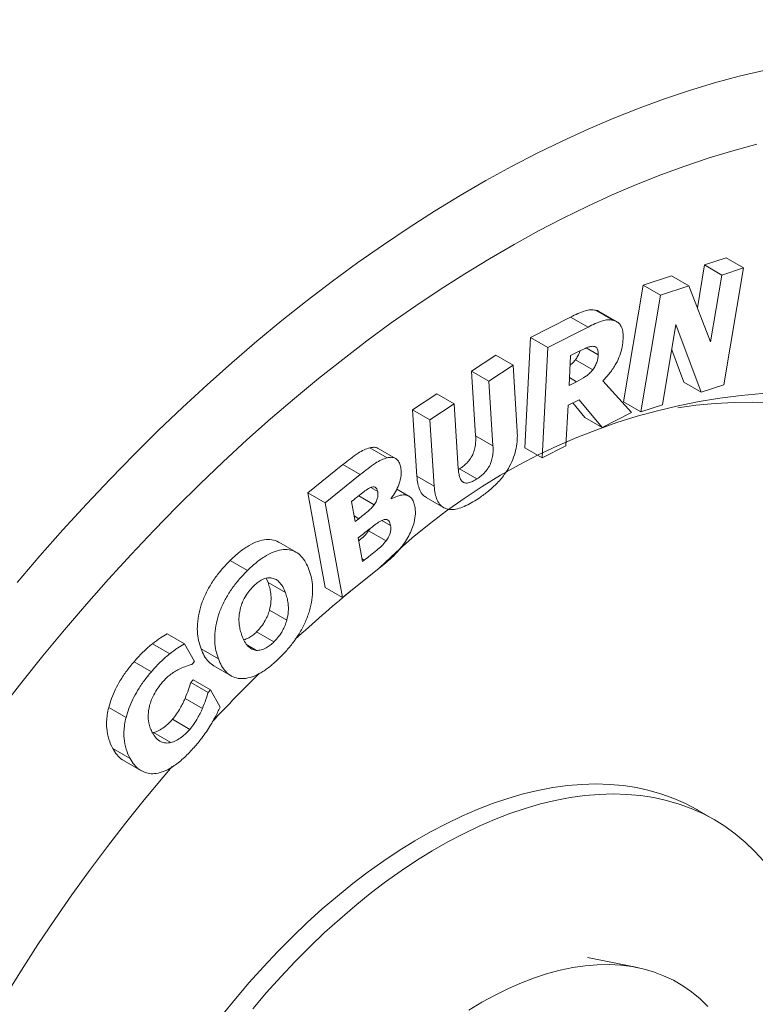
# Model space of a CAD drawing. Units: millimetres. Extents: x 9 to 416, y 10 to 270.
# Drawn here: x 139 to 151, y 87 to 103 of the extents above; entities that cross this region are included whole.
import ezdxf

# ---------------------------------------------------------------- set-up
doc = ezdxf.new("R2010")
doc.units = ezdxf.units.MM

msp = doc.modelspace()

# ---------------------------------------------------------------- linework, layer by layer
at = {"color": 7, "linetype": 'Continuous', "lineweight": 15}
for p, q in [((150.48947, 99.38538), (150.84109, 99.50037)), ((151.12393, 99.33709), (150.84109, 99.50037)), ((150.37082, 98.68502), (150.48947, 99.38538)), ((150.77231, 99.2221), (150.48947, 99.38538)), ((150.77231, 99.2221), (151.12393, 99.33709)), ((151.12393, 99.33709), (150.80158, 97.4334)), ((149.48837, 99.05784), (149.94706, 99.20792)), ((150.2299, 99.04464), (149.94706, 99.20792)), ((150.58759, 98.13178), (150.77231, 99.2221)), ((149.16602, 97.15414), (149.48837, 99.05784)), ((149.77122, 98.89456), (149.48837, 99.05784)), ((149.77122, 98.89456), (150.2299, 99.04464)), ((150.2299, 99.04464), (150.58759, 98.13178)), ((149.44886, 96.99086), (149.77122, 98.89456)), ((148.99382, 98.48518), (148.71098, 98.64846)), ((149.05416, 98.46237), (148.77131, 98.62566)), ((147.64968, 98.20551), (148.30426, 98.53668)), ((148.58711, 98.3734), (148.30426, 98.53668)), ((147.93253, 98.04222), (148.58711, 98.3734)), ((150.0217, 98.41234), (149.80048, 97.10585)), ((150.43176, 97.31226), (150.0217, 98.41234)), ((147.55611, 96.40338), (147.64968, 98.20551)), ((147.93253, 98.04222), (147.64968, 98.20551)), ((147.83895, 96.2401), (147.93253, 98.04222)), ((148.44501, 97.97858), (148.30359, 97.90679)), ((148.75269, 97.9198), (148.55855, 98.03187)), ((150.14892, 97.47554), (149.95236, 98.00285)), ((146.68645, 97.65452), (147.08088, 97.91476)), ((147.36372, 97.75147), (147.08088, 97.91476)), ((148.30359, 97.90679), (148.27839, 97.42179)), ((148.66387, 97.67572), (148.38103, 97.839)), ((146.75399, 96.59717), (146.68645, 97.65452)), ((146.96929, 97.49124), (146.68645, 97.65452)), ((146.96929, 97.49124), (147.36372, 97.75147)), ((147.36372, 97.75147), (147.43266, 96.66958)), ((147.03683, 96.43389), (146.96929, 97.49124)), ((148.27839, 97.42179), (148.39824, 97.48247)), ((148.83165, 97.4943), (149.29701, 96.97796)), ((150.43176, 97.31226), (150.14892, 97.47554)), ((150.80158, 97.4334), (150.43176, 97.31226)), ((145.7266, 97.02149), (146.12103, 97.28173)), ((146.40387, 97.11845), (146.12103, 97.28173)), ((148.44149, 97.18853), (148.26161, 97.09731)), ((148.82017, 96.73673), (148.44149, 97.18853)), ((145.79577, 95.93899), (145.7266, 97.02149)), ((146.00944, 96.85821), (145.7266, 97.02149)), ((146.00944, 96.85821), (146.40387, 97.11845)), ((146.40387, 97.11845), (146.47141, 96.0611)), ((148.26161, 97.09731), (148.22734, 96.43661)), ((148.53733, 96.90001), (148.33904, 97.13658)), ((149.44886, 96.99086), (149.16602, 97.15414)), ((149.80048, 97.10585), (149.44886, 96.99086)), ((146.07861, 95.77571), (146.00944, 96.85821)), ((148.82017, 96.73673), (148.53733, 96.90001)), ((149.29701, 96.97796), (148.82017, 96.73673)), ((147.03683, 96.43389), (146.75399, 96.59717)), ((145.31216, 96.24062), (145.02931, 96.40391)), ((145.44523, 96.23083), (145.16238, 96.39411)), ((147.83895, 96.2401), (147.55611, 96.40338)), ((148.22734, 96.43661), (147.83895, 96.2401)), ((144.01465, 95.67099), (144.58968, 96.13034)), ((144.87253, 95.96706), (144.58968, 96.13034)), ((146.4728, 96.04879), (146.4927, 96.06022)), ((146.77554, 95.89694), (146.4927, 96.06022)), ((144.2975, 95.50771), (144.87253, 95.96706)), ((146.07861, 95.77571), (145.79577, 95.93899)), ((145.15597, 95.69176), (145.04334, 95.75678)), ((145.66602, 95.61462), (145.46639, 95.72987)), ((144.29901, 94.12398), (144.01465, 95.67099)), ((144.2975, 95.50771), (144.01465, 95.67099)), ((144.76548, 95.55611), (144.72973, 95.52746)), ((145.0999, 95.47553), (144.84754, 95.62122)), ((145.37664, 95.57729), (145.37825, 95.56913)), ((145.94893, 95.59175), (146.23177, 95.42847)), ((144.58185, 93.9607), (144.2975, 95.50771)), ((144.72973, 95.52746), (144.78977, 95.20012)), ((144.78977, 95.20012), (144.84935, 95.24788)), ((145.00897, 95.04856), (145.03546, 95.09001)), ((145.36525, 95.13723), (145.22427, 95.21862)), ((144.92231, 94.99996), (144.83889, 94.93309)), ((144.83889, 94.93309), (144.9098, 94.54789)), ((145.29181, 94.88528), (145.00897, 95.04856)), ((143.82757, 94.69933), (143.54473, 94.86261)), ((143.03133, 94.40144), (142.74848, 94.56472)), ((145.2286, 94.47724), (144.58185, 93.9607)), ((144.9098, 94.54789), (144.93768, 94.57014)), ((143.36789, 94.20558), (143.33535, 94.27682)), ((143.65074, 94.0423), (143.36789, 94.20558)), ((144.58185, 93.9607), (144.29901, 94.12398)), ((143.67326, 93.5916), (143.39042, 93.75488)), ((142.00214, 93.20553), (141.71929, 93.36881)), ((143.46457, 93.23973), (143.18173, 93.40302)), ((141.76424, 93.04579), (141.48139, 93.20907)), ((142.00214, 93.20553), (142.16509, 92.91797)), ((143.17716, 93.10008), (143.03152, 93.18416)), ((142.557, 92.96289), (142.27416, 93.12617)), ((141.46403, 92.75139), (141.18119, 92.91467)), ((142.16509, 92.91797), (142.12463, 92.87147)), ((142.48152, 92.84805), (142.76436, 92.68477)), ((142.10698, 92.57854), (142.14362, 92.62079)), ((142.38982, 92.41526), (142.10698, 92.57854)), ((142.42647, 92.45751), (142.14362, 92.62079)), ((142.38982, 92.41526), (142.42647, 92.45751)), ((142.42647, 92.45751), (142.58722, 92.17406)), ((142.29695, 92.15249), (142.0141, 92.31577)), ((141.05066, 92.00469), (140.76782, 92.16797)), ((142.08961, 91.81203), (141.80677, 91.97531)), ((141.48174, 91.75714), (141.50059, 91.75845)), ((141.78343, 91.59516), (141.50059, 91.75845)), ((141.11781, 91.33456), (140.83497, 91.49784)), ((141.01878, 91.29944), (141.30162, 91.13616)), ((150.65018, 90.3365), (150.36733, 90.49978)), ((149.39302, 87.92622), (148.57977, 88.09192))]:
    msp.add_line(p, q, dxfattribs=at)
at = {"color": 8, "linetype": 'Continuous', "lineweight": 15}
for p, q in [((148.39824, 97.48247), (148.28494, 97.54788)), ((144.84935, 95.24788), (144.77291, 95.29201)), ((144.93768, 94.57014), (144.9019, 94.59079))]:
    msp.add_line(p, q, dxfattribs=at)
at = {"color": 8, "linetype": 'Continuous', "lineweight": 15, "flags": 128}
msp.add_lwpolyline([(139.27251, 94.20479), (139.64504, 94.64017), (140.02244, 95.06701), (140.40444, 95.48504), (140.79079, 95.89396), (141.18123, 96.2935), (141.57547, 96.68337), (141.97327, 97.06332), (142.37433, 97.43308), (142.77838, 97.79239), (143.18516, 98.14103), (143.59438, 98.47873), (144.00576, 98.80528), (144.41901, 99.12044), (144.83386, 99.42401), (145.25002, 99.71577), (145.66721, 99.99553), (146.08513, 100.26309), (146.50351, 100.51826), (146.92205, 100.76089), (147.34048, 100.99079), (147.75849, 101.20781), (148.17581, 101.4118), (148.59216, 101.60263), (149.00723, 101.78016), (149.42076, 101.94426), (149.83245, 102.09484), (150.24203, 102.23177), (150.64921, 102.35498), (151.05372, 102.46437), (151.45528, 102.55988)], dxfattribs=at)
at = {"color": 7, "linetype": 'Continuous', "lineweight": 15, "flags": 128}
for points in [[(151.33995, 101.35351), (150.95225, 101.24866), (150.56199, 101.13057), (150.16944, 100.99933), (149.77485, 100.85501), (149.37851, 100.69773), (148.98069, 100.52758), (148.58165, 100.34468), (148.18167, 100.14917), (147.78103, 99.94117), (147.38, 99.72082), (146.97885, 99.48828), (146.57786, 99.24371), (146.1773, 98.98727), (145.77745, 98.71914), (145.37859, 98.4395), (144.98098, 98.14855), (144.5849, 97.84649), (144.19062, 97.53351), (143.79841, 97.20984), (143.40854, 96.8757), (143.02128, 96.53132), (142.63688, 96.17693), (142.25563, 95.81277), (141.87776, 95.4391), (141.50356, 95.05617), (141.13326, 94.66424), (140.76713, 94.26359), (140.40542, 93.85448), (140.04837, 93.43721), (139.69623, 93.01204), (139.34924, 92.57928), (139.00764, 92.13922)], [(150.05116, 97.05746), (150.3469, 97.09731), (150.66082, 97.12739), (150.97067, 97.14429), (151.27615, 97.14799), (151.57701, 97.1385)], [(141.80186, 91.20332), (141.654, 91.03044), (141.34633, 90.66098), (141.04363, 90.28413), (140.74614, 89.90021), (140.45412, 89.50954), (140.16782, 89.11247), (139.88748, 88.70931), (139.61334, 88.30042), (139.34563, 87.88614), (139.08457, 87.46682)], [(142.61407, 87.14287), (142.8355, 87.41597), (143.06179, 87.68152), (143.29257, 87.9391), (143.52747, 88.18831), (143.76613, 88.42873), (144.00815, 88.65998), (144.25314, 88.8817), (144.50072, 89.09353), (144.75049, 89.29513), (145.00205, 89.48618), (145.255, 89.66637), (145.50893, 89.83541), (145.76343, 89.99303), (146.0181, 90.13898), (146.27253, 90.27303), (146.52631, 90.39495), (146.77903, 90.50457), (147.0303, 90.60169), (147.2797, 90.68617), (147.52684, 90.75787), (147.77133, 90.81667), (148.01277, 90.86248), (148.25077, 90.89523), (148.48495, 90.91487), (148.71495, 90.92136), (148.94038, 90.91469), (149.1609, 90.89487), (149.37614, 90.86194), (149.58576, 90.81595), (149.78943, 90.75697), (149.98682, 90.68509), (150.17761, 90.60044), (150.3615, 90.50314), (150.36733, 90.49978)], [(143.11834, 87.25269), (143.34463, 87.51824), (143.57541, 87.77582), (143.81032, 88.02502), (144.04897, 88.26545), (144.29099, 88.4967), (144.53598, 88.71842), (144.78357, 88.93025), (145.03334, 89.13185), (145.2849, 89.3229), (145.53784, 89.50308), (145.79177, 89.67212), (146.04627, 89.82975), (146.30094, 89.9757), (146.55537, 90.10974), (146.80915, 90.23167), (147.06187, 90.34129), (147.31314, 90.43841), (147.56254, 90.52289), (147.80969, 90.59459), (148.05417, 90.65339), (148.29561, 90.6992), (148.53361, 90.73195), (148.7678, 90.75159), (148.99779, 90.75807), (149.22323, 90.75141), (149.44374, 90.73159), (149.65898, 90.69866), (149.8686, 90.65267), (150.07227, 90.59369), (150.26966, 90.52181), (150.46045, 90.43716), (150.64434, 90.33986), (150.82103, 90.23007), (150.99025, 90.10798), (151.15171, 89.97377), (151.30516, 89.82765), (151.45036, 89.66987)], [(150.544, 87.29324), (150.41492, 87.41784), (150.27778, 87.53047), (150.1329, 87.63087), (149.98059, 87.71882), (149.82121, 87.79412), (149.65512, 87.8566), (149.48269, 87.90612), (149.30431, 87.94256), (149.12039, 87.96584), (148.93135, 87.9759), (148.7376, 87.97274), (148.5396, 87.95635), (148.33779, 87.92676), (148.13263, 87.88406), (147.92457, 87.82833), (147.7141, 87.7597), (147.50169, 87.67832), (147.28782, 87.58439), (147.07298, 87.4781), (146.85765, 87.35972), (146.64232, 87.22949)]]:
    msp.add_lwpolyline(points, dxfattribs=at)
at = {"color": 7, "linetype": 'Continuous', "lineweight": 15}
for centre, radius, start, end in [((152.19046, 87.35694), 9.96279, 70.101566, 134.610819), ((158.74278, 77.02449), 22.07345, 129.498435, 132.563517), ((160.66074, 74.99922), 24.86331, 134.516184, 137.069482)]:
    msp.add_arc(centre, radius, start, end, dxfattribs=at)
for points, knots in [([(148.55603, 111.21742), (148.49238, 111.23787), (148.3161, 111.29449), (148.02139, 111.37426), (147.67243, 111.45783), (147.318, 111.52905), (146.95856, 111.58856), (146.59418, 111.63611), (146.22505, 111.67171), (145.85135, 111.6953), (145.47326, 111.70684), (145.09097, 111.7063), (144.70469, 111.69365), (144.31462, 111.66887), (143.92097, 111.63197), (143.52396, 111.58294), (143.12382, 111.5218), (142.72077, 111.44857), (142.31505, 111.36329), (141.90687, 111.26601), (141.49647, 111.15678), (141.08409, 111.03566), (140.66994, 110.90273), (140.25425, 110.75807), (139.83726, 110.60178), (139.41918, 110.43393), (139.00023, 110.25465), (138.58063, 110.06404), (138.1606, 109.86222), (137.74035, 109.6493), (137.32009, 109.42541), (136.90003, 109.19068), (136.48039, 108.94526), (136.06135, 108.68927), (135.64313, 108.42287), (135.22593, 108.1462), (134.80994, 107.85942), (134.39535, 107.56267), (133.98237, 107.25611), (133.57119, 106.93992), (133.162, 106.61425), (132.75498, 106.27928), (132.35034, 105.93517), (131.94825, 105.58211), (131.5489, 105.22027), (131.15249, 104.84984), (130.75918, 104.471), (130.36918, 104.08395), (129.98265, 103.68888), (129.59978, 103.28599), (129.22075, 102.87547), (128.84573, 102.45753), (128.4749, 102.03238), (128.10843, 101.60022), (127.7465, 101.16127), (127.38928, 100.71575), (127.03692, 100.26386), (126.68961, 99.80584), (126.3475, 99.3419), (126.01075, 98.87227), (125.67953, 98.39719), (125.354, 97.91687), (125.0343, 97.43156), (124.72059, 96.94149), (124.41302, 96.4469), (124.11174, 95.94802), (123.8169, 95.4451), (123.52863, 94.93838), (123.24707, 94.42811), (122.97237, 93.91453), (122.70465, 93.39789), (122.44405, 92.87844), (122.19069, 92.35643), (121.9447, 91.8321), (121.7062, 91.30572), (121.4753, 90.77753), (121.25213, 90.24779), (121.03678, 89.71675), (120.82938, 89.18467), (120.63002, 88.65179), (120.43881, 88.11838), (120.25584, 87.58468), (120.08121, 87.05096), (119.91501, 86.51747), (119.75733, 85.98446), (119.60825, 85.45218), (119.46785, 84.92089), (119.3362, 84.39085), (119.21339, 83.8623), (119.09948, 83.3355), (118.99453, 82.81069), (118.89862, 82.28814), (118.81179, 81.76808), (118.73411, 81.25076), (118.66562, 80.73644), (118.60638, 80.22537), (118.55643, 79.71777), (118.51582, 79.21391), (118.48457, 78.71403), (118.46272, 78.21836), (118.4503, 77.72716), (118.44734, 77.24067), (118.45386, 76.75912), (118.46988, 76.28275), (118.49541, 75.81182), (118.53046, 75.34656), (118.57502, 74.88721), (118.62911, 74.43402), (118.6927, 73.98723), (118.7658, 73.54708), (118.84837, 73.1138), (118.94039, 72.68764), (119.04182, 72.26884), (119.15263, 71.85762), (119.27276, 71.45423), (119.40215, 71.0589), (119.54074, 70.67186), (119.68844, 70.29334), (119.84518, 69.92355), (120.01086, 69.56272), (120.18537, 69.21105), (120.36859, 68.86874), (120.56042, 68.53599), (120.76071, 68.21298), (120.96933, 67.89989), (121.18614, 67.59688), (121.41099, 67.30408), (121.64376, 67.02169), (121.88417, 66.74964), (122.13257, 66.48876), (122.34415, 66.27892), (122.47579, 66.16005), (122.51931, 66.12075)], [0, 0, 0, 0, 0.004256359, 0.011787536, 0.019330798, 0.026887476, 0.034458655, 0.04204516, 0.049647556, 0.057266152, 0.064901006, 0.072551949, 0.080218602, 0.087900401, 0.095596628, 0.103306437, 0.111028886, 0.118762966, 0.126507625, 0.134261799, 0.142024424, 0.149794463, 0.157570918, 0.165352839, 0.173139334, 0.18092958, 0.188722816, 0.196518355, 0.204315575, 0.212113923, 0.21991291, 0.227712061, 0.235510938, 0.243309238, 0.251106705, 0.258903126, 0.266698325, 0.274492161, 0.282284524, 0.290075331, 0.297864523, 0.305652061, 0.313437927, 0.321222116, 0.329004639, 0.33678552, 0.344564789, 0.352342491, 0.360118674, 0.367893395, 0.375666715, 0.383438701, 0.391209422, 0.398978954, 0.40674737, 0.414514752, 0.422281178, 0.43004673, 0.437811492, 0.445575549, 0.453338984, 0.461101883, 0.468864334, 0.476626421, 0.484388233, 0.492149856, 0.499911377, 0.507672884, 0.515434451, 0.523196149, 0.530958067, 0.538720292, 0.546482912, 0.554246014, 0.562009686, 0.569774014, 0.577539086, 0.585304987, 0.593071803, 0.600839618, 0.608608516, 0.61637858, 0.624149889, 0.631922522, 0.639696555, 0.64747206, 0.655249105, 0.663027757, 0.670808072, 0.678590104, 0.686373897, 0.694159488, 0.701946902, 0.709736154, 0.717527242, 0.72532015, 0.733114845, 0.740911269, 0.748709343, 0.756508959, 0.76430998, 0.772112232, 0.779915505, 0.787719543, 0.795524044, 0.803328574, 0.811132654, 0.818935791, 0.826737429, 0.834536939, 0.842333625, 0.850126717, 0.857915375, 0.865698691, 0.873475696, 0.881245364, 0.889006629, 0.896758397, 0.904499564, 0.91222904, 0.919945772, 0.927648773, 0.935337151, 0.943010142, 0.950667139, 0.958307721, 0.965931681, 0.973539048, 0.981130103, 0.988705391, 0.996265724, 1, 1, 1, 1]), ([(138.75169, 61.59575), (138.76611, 61.59424), (138.89536, 61.58068), (139.14332, 61.56657), (139.49583, 61.55426), (139.85293, 61.55527), (140.2139, 61.5681), (140.57866, 61.59318), (140.94694, 61.6304), (141.3185, 61.67979), (141.6931, 61.74133), (142.07049, 61.81499), (142.45042, 61.90072), (142.83264, 61.99848), (143.2169, 62.10819), (143.60293, 62.22977), (143.9905, 62.36315), (144.37936, 62.50822), (144.76926, 62.66487), (145.15996, 62.83299), (145.55122, 63.01247), (145.9428, 63.20316), (146.33448, 63.40493), (146.72603, 63.61765), (147.11722, 63.84117), (147.50783, 64.07532), (147.89763, 64.31997), (148.28641, 64.57493), (148.67396, 64.84006), (149.06007, 65.11518), (149.44452, 65.40012), (149.82712, 65.6947), (150.20765, 65.99874), (150.58592, 66.31206), (150.96172, 66.63446), (151.33484, 66.96576), (151.7051, 67.30576), (152.07229, 67.65425), (152.43622, 68.01104), (152.79669, 68.37591), (153.15351, 68.74866), (153.50649, 69.12906), (153.85544, 69.51691), (154.20017, 69.91197), (154.5405, 70.31403), (154.87624, 70.72285), (155.20722, 71.13821), (155.53325, 71.55986), (155.85416, 71.98757), (156.16976, 72.4211), (156.4799, 72.86021), (156.7844, 73.30464), (157.08309, 73.75415), (157.3758, 74.20848), (157.66239, 74.66738), (157.94269, 75.13061), (158.21653, 75.59788), (158.48378, 76.06896), (158.74428, 76.54356), (158.99789, 77.02144), (159.24446, 77.50231), (159.48385, 77.98592), (159.71593, 78.472), (159.94057, 78.96027), (160.15763, 79.45047), (160.367, 79.94233), (160.56855, 80.43557), (160.76217, 80.92993), (160.94773, 81.42513), (161.12514, 81.92089), (161.29429, 82.41695), (161.45506, 82.91303), (161.60738, 83.40886), (161.75114, 83.90417), (161.88625, 84.39869), (162.01262, 84.89214), (162.13018, 85.38426), (162.23885, 85.87476), (162.33854, 86.3634), (162.4292, 86.84989), (162.51075, 87.33397), (162.58313, 87.81538), (162.64629, 88.29384), (162.70016, 88.76909), (162.7447, 89.24087), (162.77987, 89.70892), (162.80561, 90.17297), (162.8219, 90.63275), (162.82869, 91.08802), (162.82597, 91.5385), (162.8137, 91.98394), (162.79186, 92.42407), (162.76045, 92.85864), (162.71946, 93.28736), (162.66888, 93.70999), (162.60871, 94.12625), (162.53899, 94.53589), (162.45971, 94.93864), (162.37092, 95.33423), (162.27266, 95.72242), (162.16496, 96.10293), (162.04789, 96.4755), (161.92153, 96.83989), (161.78594, 97.19583), (161.64123, 97.54308), (161.48749, 97.88141), (161.32487, 98.21059), (161.15338, 98.5303), (160.97354, 98.84073), (160.78414, 99.14021), (160.65418, 99.33726), (160.58498, 99.43178), (160.58434, 99.43266)], [0, 0, 0, 0, 0.00113566, 0.0101751, 0.01923811, 0.02832455, 0.03743392, 0.04656539, 0.05571789, 0.06489012, 0.07408061, 0.0832878, 0.09251003, 0.10174564, 0.11099298, 0.12025045, 0.12951652, 0.13878975, 0.1480688, 0.15735245, 0.16663959, 0.17592923, 0.18522049, 0.1945126, 0.20380478, 0.21309641, 0.22238703, 0.23167626, 0.24096379, 0.25024938, 0.25953284, 0.26881402, 0.27809283, 0.2873692, 0.2966431, 0.30591453, 0.31518351, 0.32445007, 0.33371428, 0.34297621, 0.35223594, 0.36149357, 0.37074921, 0.38000296, 0.38925495, 0.39850528, 0.4077541, 0.41700153, 0.42624769, 0.43549274, 0.44473679, 0.45397999, 0.46322248, 0.47246439, 0.48170587, 0.49094705, 0.50018807, 0.50942908, 0.51867019, 0.52791152, 0.53715321, 0.5463954, 0.55563823, 0.56488185, 0.57412639, 0.58337199, 0.59261879, 0.60186693, 0.61111655, 0.62036778, 0.62962075, 0.63887559, 0.64813242, 0.65739138, 0.66665256, 0.67591609, 0.68518205, 0.69445054, 0.70372163, 0.71299539, 0.72227186, 0.73155107, 0.74083301, 0.75011765, 0.75940494, 0.76869478, 0.77798702, 0.78728148, 0.79657791, 0.80587599, 0.81517535, 0.82447553, 0.83377587, 0.8430756, 0.85237392, 0.86166995, 0.87096267, 0.88025095, 0.88953351, 0.898809, 0.90807593, 0.91733271, 0.92657769, 0.93580916, 0.94502539, 0.95422467, 0.96340536, 0.97256593, 0.98170501, 0.99082148, 0.99991447, 1, 1, 1, 1]), ([(148.30426, 98.53668), (148.34391, 98.556), (148.4232, 98.59462), (148.53271, 98.63806), (148.63113, 98.65959), (148.68436, 98.65217), (148.71098, 98.64846)], [0, 0, 0, 0, 0.28012988, 0.56019061, 0.78009865, 1, 1, 1, 1]), ([(148.71098, 98.64846), (148.73196, 98.64408), (148.75382, 98.63952), (148.77042, 98.62584), (148.77108, 98.6253)], [0, 0, 0, 0, 0.96028426, 1, 1, 1, 1]), ([(148.58711, 98.3734), (148.62675, 98.39271), (148.70604, 98.43133), (148.81555, 98.47478), (148.91397, 98.49631), (148.9672, 98.48889), (148.99382, 98.48518)], [0, 0, 0, 0, 0.28012988, 0.56019061, 0.78009865, 1, 1, 1, 1]), ([(148.99382, 98.48518), (149.01389, 98.47926), (149.05401, 98.46743), (149.10172, 98.42694), (149.14108, 98.36908), (149.16103, 98.2846), (149.15991, 98.21565), (149.15936, 98.18116)], [0, 0, 0, 0, 0.18675087, 0.37344914, 0.56013083, 0.77995591, 1, 1, 1, 1]), ([(149.15936, 98.18116), (149.15556, 98.13775), (149.14798, 98.05101), (149.11058, 97.91123), (149.04132, 97.76534), (148.94692, 97.6223), (148.87009, 97.53698), (148.83165, 97.4943)], [0, 0, 0, 0, 0.18683975, 0.3733889, 0.5598338, 0.77981177, 1, 1, 1, 1]), ([(148.38103, 97.839), (148.39552, 97.86036), (148.42446, 97.90303), (148.44828, 97.95461), (148.45374, 97.98045), (148.45429, 97.98304)], [0, 0, 0, 0, 0.47429911, 0.94734659, 1, 1, 1, 1]), ([(148.659, 98.06002), (148.63995, 98.05756), (148.60181, 98.05265), (148.52902, 98.01955), (148.47687, 97.99412), (148.44501, 97.97858)], [0, 0, 0, 0, 0.27969024, 0.5599243, 1, 1, 1, 1]), ([(148.75269, 97.9198), (148.75273, 97.94214), (148.75282, 97.98677), (148.73367, 98.03558), (148.69901, 98.058), (148.67234, 98.05935), (148.659, 98.06002)], [0, 0, 0, 0, 0.28019645, 0.55974059, 0.77971049, 1, 1, 1, 1]), ([(148.29568, 97.75451), (148.30619, 97.76212), (148.33661, 97.78414), (148.36346, 97.8173), (148.38103, 97.839)], [0, 0, 0, 0, 0.34574534, 1, 1, 1, 1]), ([(148.66387, 97.67572), (148.67859, 97.69713), (148.70801, 97.7399), (148.73618, 97.80729), (148.74885, 97.86762), (148.75141, 97.90241), (148.75269, 97.9198)], [0, 0, 0, 0, 0.28008067, 0.55942225, 0.77967805, 1, 1, 1, 1]), ([(148.39824, 97.48247), (148.44897, 97.50902), (148.51959, 97.54597), (148.6108, 97.61203), (148.64618, 97.65449), (148.66387, 97.67572)], [0, 0, 0, 0, 0.560451379, 0.780310756, 1, 1, 1, 1]), ([(146.4927, 96.06022), (146.51549, 96.07613), (146.56106, 96.10791), (146.6269, 96.1702), (146.68581, 96.24706), (146.72812, 96.33754), (146.74964, 96.42872), (146.75719, 96.51599), (146.75506, 96.57011), (146.75399, 96.59717)], [0, 0, 0, 0, 0.14018722, 0.28022345, 0.41997166, 0.55963593, 0.70625231, 0.85308935, 1, 1, 1, 1]), ([(147.43266, 96.66958), (147.43409, 96.62633), (147.43694, 96.53984), (147.41832, 96.39785), (147.37738, 96.24986), (147.31094, 96.1025), (147.21518, 95.95063), (147.09052, 95.80699), (146.94532, 95.67756), (146.84589, 95.60853), (146.79616, 95.57401)], [0, 0, 0, 0, 0.11209249, 0.22412706, 0.33607999, 0.44800582, 0.55994202, 0.70650944, 0.8532196, 1, 1, 1, 1]), ([(144.58968, 96.13034), (144.6305, 96.1625), (144.71213, 96.22682), (144.82648, 96.3125), (144.93393, 96.3748), (144.99751, 96.3942), (145.02931, 96.40391)], [0, 0, 0, 0, 0.28014797, 0.56024409, 0.78008636, 1, 1, 1, 1]), ([(145.02931, 96.40391), (145.0499, 96.40759), (145.09108, 96.41496), (145.13622, 96.40989), (145.15596, 96.39576), (145.16114, 96.39204)], [0, 0, 0, 0, 0.4244074, 0.84867135, 1, 1, 1, 1]), ([(146.77554, 95.89694), (146.79833, 95.91284), (146.8439, 95.94463), (146.90975, 96.00691), (146.96865, 96.08378), (147.01097, 96.17426), (147.03248, 96.26544), (147.04004, 96.35271), (147.0379, 96.40683), (147.03683, 96.43389)], [0, 0, 0, 0, 0.14018722, 0.28022345, 0.41997166, 0.55963593, 0.70625231, 0.85308935, 1, 1, 1, 1]), ([(144.87253, 95.96706), (144.91334, 95.99922), (144.99497, 96.06354), (145.10932, 96.14922), (145.21677, 96.21152), (145.28036, 96.23092), (145.31216, 96.24062)], [0, 0, 0, 0, 0.28014797, 0.56024409, 0.78008636, 1, 1, 1, 1]), ([(145.31216, 96.24062), (145.33288, 96.24454), (145.37434, 96.25238), (145.42974, 96.24241), (145.47732, 96.21102), (145.51425, 96.158), (145.52659, 96.10733), (145.53276, 96.082)], [0, 0, 0, 0, 0.18675748, 0.37345184, 0.56014229, 0.78002546, 1, 1, 1, 1]), ([(145.53276, 96.082), (145.53628, 96.05435), (145.54331, 95.99906), (145.53163, 95.90251), (145.5004, 95.79618), (145.44922, 95.68388), (145.40084, 95.61282), (145.37664, 95.57729)], [0, 0, 0, 0, 0.18672692, 0.37340261, 0.56010963, 0.77998937, 1, 1, 1, 1]), ([(146.47141, 96.0611), (146.47363, 96.03618), (146.47806, 95.98635), (146.4946, 95.91901), (146.52307, 95.86324), (146.56883, 95.82745), (146.6329, 95.82684), (146.7039, 95.85278), (146.75165, 95.88222), (146.77554, 95.89694)], [0, 0, 0, 0, 0.14021735, 0.28037862, 0.42039587, 0.5600779, 0.70644691, 0.85311319, 1, 1, 1, 1]), ([(145.95103, 95.59516), (145.93235, 95.60621), (145.8873, 95.63284), (145.84122, 95.7122), (145.80718, 95.81641), (145.79957, 95.89812), (145.79577, 95.93899)], [0, 0, 0, 0, 0.19097182, 0.46051551, 0.73019676, 1, 1, 1, 1]), ([(145.04776, 95.75926), (145.02108, 95.74566), (144.96767, 95.71843), (144.87402, 95.64142), (144.80666, 95.58847), (144.76548, 95.55611)], [0, 0, 0, 0, 0.2794842, 0.559662368, 1, 1, 1, 1]), ([(145.15597, 95.69176), (145.1515, 95.70639), (145.14255, 95.73564), (145.11715, 95.76274), (145.08356, 95.77006), (145.05969, 95.76286), (145.04776, 95.75926)], [0, 0, 0, 0, 0.27996393, 0.5598556, 0.77983252, 1, 1, 1, 1]), ([(146.79616, 95.57401), (146.7581, 95.54982), (146.682, 95.50145), (146.56778, 95.44495), (146.45536, 95.40548), (146.34824, 95.39166), (146.25333, 95.41067), (146.17673, 95.46379), (146.12362, 95.54818), (146.09013, 95.65332), (146.08245, 95.7349), (146.07861, 95.77571)], [0, 0, 0, 0, 0.11209372, 0.22416309, 0.33621632, 0.44820376, 0.56011647, 0.6700217, 0.77996048, 0.88995536, 1, 1, 1, 1]), ([(145.0999, 95.47553), (145.11346, 95.49535), (145.14051, 95.53488), (145.15974, 95.59806), (145.16171, 95.64954), (145.15788, 95.67769), (145.15597, 95.69176)], [0, 0, 0, 0, 0.28019402, 0.5588709, 0.77942973, 1, 1, 1, 1]), ([(145.37825, 95.56913), (145.41145, 95.58631), (145.47784, 95.62065), (145.57343, 95.64001), (145.65263, 95.6282), (145.70861, 95.58506), (145.74455, 95.52466), (145.75649, 95.47285), (145.76247, 95.44694)], [0, 0, 0, 0, 0.18676761, 0.37339607, 0.55986633, 0.70648369, 0.85319528, 1, 1, 1, 1]), ([(144.84935, 95.24788), (144.89724, 95.28667), (144.96393, 95.34069), (145.04946, 95.41362), (145.0831, 95.45491), (145.0999, 95.47553)], [0, 0, 0, 0, 0.56032157, 0.7803794, 1, 1, 1, 1]), ([(145.76247, 95.44694), (145.76731, 95.40779), (145.777, 95.32954), (145.75643, 95.20106), (145.71893, 95.07921), (145.68233, 95.00682), (145.66403, 94.97063)], [0, 0, 0, 0, 0.2800161, 0.55973178, 0.77985985, 1, 1, 1, 1]), ([(145.36525, 95.13723), (145.36217, 95.15154), (145.35601, 95.18017), (145.33794, 95.21498), (145.30754, 95.23746), (145.26304, 95.23577), (145.22972, 95.22162), (145.21304, 95.21453)], [0, 0, 0, 0, 0.18694565, 0.37380776, 0.56008405, 0.77973808, 1, 1, 1, 1]), ([(145.21304, 95.21453), (145.18555, 95.1985), (145.13053, 95.16641), (145.03407, 95.0886), (144.96471, 95.03358), (144.92231, 94.99996)], [0, 0, 0, 0, 0.27969384, 0.55979918, 1, 1, 1, 1]), ([(145.29181, 94.88528), (145.30781, 94.90795), (145.33974, 94.95318), (145.36539, 95.02612), (145.37196, 95.08817), (145.36749, 95.12087), (145.36525, 95.13723)], [0, 0, 0, 0, 0.28029122, 0.55925378, 0.77956615, 1, 1, 1, 1]), ([(142.74848, 94.56472), (142.79344, 94.60723), (142.88334, 94.69224), (143.02424, 94.79539), (143.1661, 94.87066), (143.30446, 94.91018), (143.42924, 94.90742), (143.50991, 94.88869), (143.54188, 94.86328), (143.54405, 94.86156)], [0, 0, 0, 0, 0.165291466, 0.330536822, 0.495692577, 0.660805637, 0.825948236, 0.988156748, 1, 1, 1, 1]), ([(144.8472, 94.88797), (144.85073, 94.89081), (144.8808, 94.91498), (144.93822, 94.96056), (144.98539, 95.01924), (145.00897, 95.04856)], [0, 0, 0, 0, 0.06239202, 0.5314795, 1, 1, 1, 1]), ([(145.66403, 94.97063), (145.64246, 94.93295), (145.5993, 94.85761), (145.52185, 94.75441), (145.43307, 94.65646), (145.33466, 94.56411), (145.26396, 94.5062), (145.2286, 94.47724)], [0, 0, 0, 0, 0.18665918, 0.37328744, 0.55989398, 0.77990884, 1, 1, 1, 1]), ([(144.93768, 94.57014), (145.00511, 94.62447), (145.09901, 94.70013), (145.221, 94.79727), (145.26822, 94.85595), (145.29181, 94.88528)], [0, 0, 0, 0, 0.56034583, 0.78030584, 1, 1, 1, 1]), ([(143.03133, 94.40144), (143.07628, 94.44395), (143.16619, 94.52897), (143.30706, 94.63207), (143.44904, 94.70753), (143.58694, 94.74631), (143.71342, 94.74631), (143.82363, 94.70914), (143.9134, 94.63764), (143.98467, 94.54029), (144.01823, 94.45992), (144.03501, 94.41973)], [0, 0, 0, 0, 0.11205849, 0.22408573, 0.33605222, 0.44798976, 0.55994733, 0.66991575, 0.77991284, 0.88994913, 1, 1, 1, 1]), ([(142.27416, 93.12617), (142.2599, 93.16986), (142.23138, 93.25722), (142.21118, 93.40795), (142.21515, 93.5742), (142.2473, 93.75283), (142.30776, 93.93543), (142.39343, 94.11367), (142.49938, 94.27964), (142.61893, 94.43174), (142.70529, 94.52039), (142.74848, 94.56472)], [0, 0, 0, 0, 0.112040986, 0.224070743, 0.336060009, 0.448026839, 0.559983847, 0.669944155, 0.779909632, 0.889936068, 1, 1, 1, 1]), ([(142.557, 92.96289), (142.54274, 93.00658), (142.51422, 93.09394), (142.49402, 93.24466), (142.49799, 93.41092), (142.53014, 93.58955), (142.5906, 93.77215), (142.67627, 93.95039), (142.78222, 94.11636), (142.90177, 94.26845), (142.98814, 94.35711), (143.03133, 94.40144)], [0, 0, 0, 0, 0.112040986, 0.224070743, 0.336060009, 0.448026839, 0.559983847, 0.669944155, 0.779909632, 0.889936068, 1, 1, 1, 1]), ([(143.41312, 94.28348), (143.38836, 94.28359), (143.33885, 94.28382), (143.26134, 94.24965), (143.19031, 94.20268), (143.14867, 94.16429), (143.12784, 94.1451)], [0, 0, 0, 0, 0.279938917, 0.559603218, 0.779788155, 1, 1, 1, 1]), ([(143.65074, 94.0423), (143.637, 94.07604), (143.60955, 94.14351), (143.55278, 94.21659), (143.48831, 94.26742), (143.43818, 94.27813), (143.41312, 94.28348)], [0, 0, 0, 0, 0.28016018, 0.5601174, 0.78016028, 1, 1, 1, 1]), ([(144.03501, 94.41973), (144.04939, 94.37617), (144.07814, 94.28908), (144.09748, 94.13779), (144.09298, 93.97137), (144.05998, 93.79263), (143.9996, 93.61027), (143.9143, 93.43206), (143.80845, 93.2661), (143.6888, 93.11435), (143.60253, 93.02572), (143.55939, 92.9814)], [0, 0, 0, 0, 0.112059254, 0.224082938, 0.336078887, 0.4480301, 0.559976098, 0.669920938, 0.779914113, 0.889955863, 1, 1, 1, 1]), ([(143.12784, 94.1451), (143.10251, 94.118), (143.05185, 94.06382), (142.99078, 93.97333), (142.94697, 93.88314), (142.92866, 93.82729), (142.9195, 93.79936)], [0, 0, 0, 0, 0.27997773, 0.55982989, 0.77988, 1, 1, 1, 1]), ([(143.39042, 93.75488), (143.40069, 93.8036), (143.42125, 93.90109), (143.41493, 94.02197), (143.39641, 94.12299), (143.3774, 94.17805), (143.36789, 94.20558)], [0, 0, 0, 0, 0.27964856, 0.55955583, 0.77975892, 1, 1, 1, 1]), ([(143.67326, 93.5916), (143.68353, 93.64032), (143.70409, 93.7378), (143.69778, 93.85869), (143.67925, 93.9597), (143.66024, 94.01476), (143.65074, 94.0423)], [0, 0, 0, 0, 0.27964856, 0.55955583, 0.77975892, 1, 1, 1, 1]), ([(142.9195, 93.79936), (142.90927, 93.7501), (142.88878, 93.65149), (142.89438, 93.52857), (142.91295, 93.42602), (142.93182, 93.36987), (142.94126, 93.34179)], [0, 0, 0, 0, 0.27944183, 0.55949281, 0.7797563, 1, 1, 1, 1]), ([(143.18173, 93.40302), (143.20752, 93.43048), (143.25909, 93.48541), (143.31968, 93.57839), (143.36441, 93.66986), (143.38175, 93.72654), (143.39042, 93.75488)], [0, 0, 0, 0, 0.27995225, 0.55991916, 0.77995741, 1, 1, 1, 1]), ([(143.46457, 93.23973), (143.49036, 93.2672), (143.54193, 93.32213), (143.60252, 93.41511), (143.64725, 93.50658), (143.66459, 93.56326), (143.67326, 93.5916)], [0, 0, 0, 0, 0.27995225, 0.55991916, 0.77995741, 1, 1, 1, 1]), ([(141.48139, 93.20907), (141.52558, 93.24199), (141.6045, 93.30078), (141.68421, 93.34802), (141.71929, 93.36881)], [0, 0, 0, 0, 0.55988056, 1, 1, 1, 1]), ([(142.94126, 93.34179), (142.95502, 93.30829), (142.98255, 93.2413), (143.03828, 93.16737), (143.10303, 93.11764), (143.15246, 93.10593), (143.17716, 93.10008)], [0, 0, 0, 0, 0.28017443, 0.56015377, 0.78017249, 1, 1, 1, 1]), ([(142.97369, 93.27096), (143.00007, 93.28027), (143.04796, 93.29716), (143.11892, 93.34531), (143.16079, 93.38378), (143.18173, 93.40302)], [0, 0, 0, 0, 0.38015518, 0.69011159, 1, 1, 1, 1]), ([(141.18119, 92.91467), (141.23538, 92.9748), (141.33216, 93.08218), (141.43579, 93.17029), (141.48139, 93.20907)], [0, 0, 0, 0, 0.559919698, 1, 1, 1, 1]), ([(141.76424, 93.04579), (141.80842, 93.0787), (141.88734, 93.13749), (141.96705, 93.18474), (142.00214, 93.20553)], [0, 0, 0, 0, 0.55988056, 1, 1, 1, 1]), ([(143.17716, 93.10008), (143.20216, 93.1002), (143.25216, 93.10043), (143.33013, 93.13452), (143.40169, 93.18174), (143.44361, 93.2204), (143.46457, 93.23973)], [0, 0, 0, 0, 0.279882226, 0.559690571, 0.779869436, 1, 1, 1, 1]), ([(141.46403, 92.75139), (141.51822, 92.81151), (141.615, 92.9189), (141.71863, 93.00701), (141.76424, 93.04579)], [0, 0, 0, 0, 0.559919698, 1, 1, 1, 1]), ([(142.48221, 92.84914), (142.45337, 92.8689), (142.39329, 92.91006), (142.32468, 93.00624), (142.291, 93.0862), (142.27416, 93.12617)], [0, 0, 0, 0, 0.31575589, 0.65785548, 1, 1, 1, 1]), ([(140.76782, 92.16797), (140.7819, 92.21763), (140.81008, 92.31696), (140.87611, 92.46591), (140.95972, 92.61781), (141.06106, 92.77063), (141.14114, 92.86665), (141.18119, 92.91467)], [0, 0, 0, 0, 0.18660593, 0.37328114, 0.55998017, 0.77998546, 1, 1, 1, 1]), ([(142.12463, 92.87147), (142.08627, 92.86013), (142.01778, 92.83988), (141.94768, 92.80765), (141.91683, 92.79347)], [0, 0, 0, 0, 0.56002825, 1, 1, 1, 1]), ([(143.55939, 92.9814), (143.51452, 92.93894), (143.42477, 92.85405), (143.28414, 92.75109), (143.14239, 92.67581), (143.00472, 92.63711), (142.87853, 92.63739), (142.7687, 92.67488), (142.67896, 92.746), (142.60727, 92.84253), (142.57376, 92.92277), (142.557, 92.96289)], [0, 0, 0, 0, 0.11205032, 0.22408727, 0.33604706, 0.44798996, 0.55994908, 0.66991683, 0.77991045, 0.889948, 1, 1, 1, 1]), ([(141.05066, 92.00469), (141.06475, 92.05435), (141.09292, 92.15368), (141.15895, 92.30263), (141.24256, 92.45453), (141.3439, 92.60735), (141.42399, 92.70337), (141.46403, 92.75139)], [0, 0, 0, 0, 0.18660593, 0.37328114, 0.55998017, 0.77998546, 1, 1, 1, 1]), ([(141.91683, 92.79347), (141.89106, 92.77959), (141.83953, 92.75184), (141.76791, 92.70179), (141.70334, 92.64597), (141.66642, 92.60532), (141.64796, 92.58499)], [0, 0, 0, 0, 0.28007075, 0.56008094, 0.7800345, 1, 1, 1, 1]), ([(141.64796, 92.58499), (141.62156, 92.55266), (141.56876, 92.48801), (141.50636, 92.38541), (141.46086, 92.28567), (141.44237, 92.22438), (141.43313, 92.19374)], [0, 0, 0, 0, 0.28002058, 0.55991088, 0.7799451, 1, 1, 1, 1]), ([(142.0141, 92.31577), (142.03366, 92.36479), (142.06858, 92.45235), (142.09524, 92.53997), (142.10698, 92.57854)], [0, 0, 0, 0, 0.55983962, 1, 1, 1, 1]), ([(142.29695, 92.15249), (142.3165, 92.20151), (142.35142, 92.28907), (142.37808, 92.37669), (142.38982, 92.41526)], [0, 0, 0, 0, 0.55983962, 1, 1, 1, 1]), ([(141.43313, 92.19374), (141.42384, 92.14414), (141.40525, 92.04485), (141.4169, 91.92403), (141.44466, 91.82769), (141.47068, 91.77793), (141.48369, 91.75306)], [0, 0, 0, 0, 0.279476859, 0.559415962, 0.779706518, 1, 1, 1, 1]), ([(141.80677, 91.97531), (141.83018, 92.00368), (141.877, 92.06042), (141.93262, 92.15006), (141.97906, 92.23523), (142.00243, 92.28893), (142.0141, 92.31577)], [0, 0, 0, 0, 0.27991426, 0.55989274, 0.77996028, 1, 1, 1, 1]), ([(140.83497, 91.49784), (140.81109, 91.5466), (140.76334, 91.64408), (140.73474, 91.79852), (140.73293, 91.93729), (140.74208, 92.04985), (140.75924, 92.12861), (140.76782, 92.16797)], [0, 0, 0, 0, 0.27997402, 0.55977108, 0.70647702, 0.85329044, 1, 1, 1, 1]), ([(142.08961, 91.81203), (142.11302, 91.8404), (142.15984, 91.89714), (142.21547, 91.98678), (142.26191, 92.07195), (142.28527, 92.12565), (142.29695, 92.15249)], [0, 0, 0, 0, 0.27991426, 0.55989274, 0.77996028, 1, 1, 1, 1]), ([(142.58722, 92.17406), (142.5597, 92.11859), (142.51058, 92.01956), (142.45447, 91.92386), (142.42978, 91.88177)], [0, 0, 0, 0, 0.560121326, 1, 1, 1, 1]), ([(141.11781, 91.33456), (141.09393, 91.38332), (141.04618, 91.4808), (141.01759, 91.63523), (141.01577, 91.77401), (141.02492, 91.88657), (141.04208, 91.96533), (141.05066, 92.00469)], [0, 0, 0, 0, 0.27997402, 0.55977108, 0.70647702, 0.85329044, 1, 1, 1, 1]), ([(141.50059, 91.75845), (141.52943, 91.7676), (141.58708, 91.78591), (141.66957, 91.84318), (141.74329, 91.90603), (141.78561, 91.95222), (141.80677, 91.97531)], [0, 0, 0, 0, 0.2798697, 0.55965555, 0.77984724, 1, 1, 1, 1]), ([(142.42978, 91.88177), (142.40718, 91.84549), (142.36199, 91.77295), (142.27448, 91.64865), (142.205, 91.56786), (142.16253, 91.51848)], [0, 0, 0, 0, 0.28009304, 0.56005247, 1, 1, 1, 1]), ([(141.48369, 91.75306), (141.50252, 91.72328), (141.54014, 91.66377), (141.61315, 91.60808), (141.69559, 91.58355), (141.75416, 91.5913), (141.78343, 91.59516)], [0, 0, 0, 0, 0.280232, 0.56014513, 0.78020172, 1, 1, 1, 1]), ([(141.78343, 91.59516), (141.81227, 91.60432), (141.86993, 91.62263), (141.95242, 91.6799), (142.02613, 91.74275), (142.06845, 91.78894), (142.08961, 91.81203)], [0, 0, 0, 0, 0.2798697, 0.55965555, 0.77984724, 1, 1, 1, 1]), ([(141.02014, 91.3019), (141.01051, 91.30647), (140.96592, 91.32764), (140.90255, 91.3931), (140.8575, 91.46292), (140.83497, 91.49784)], [0, 0, 0, 0, 0.12107593, 0.56043568, 1, 1, 1, 1]), ([(142.16253, 91.51848), (142.11047, 91.46186), (142.00637, 91.34863), (141.85001, 91.22322), (141.70281, 91.13509), (141.61599, 91.11025), (141.57258, 91.09783)], [0, 0, 0, 0, 0.280073203, 0.560039887, 0.780041762, 1, 1, 1, 1]), ([(141.57258, 91.09783), (141.53499, 91.09265), (141.45979, 91.08229), (141.36027, 91.10496), (141.26708, 91.15201), (141.18476, 91.22871), (141.14013, 91.29927), (141.11781, 91.33456)], [0, 0, 0, 0, 0.18663269, 0.37333309, 0.5599992, 0.77994839, 1, 1, 1, 1])]:
    msp.add_open_spline(points, degree=3, knots=knots, dxfattribs=at)

doc.saveas('drawing.dxf')
